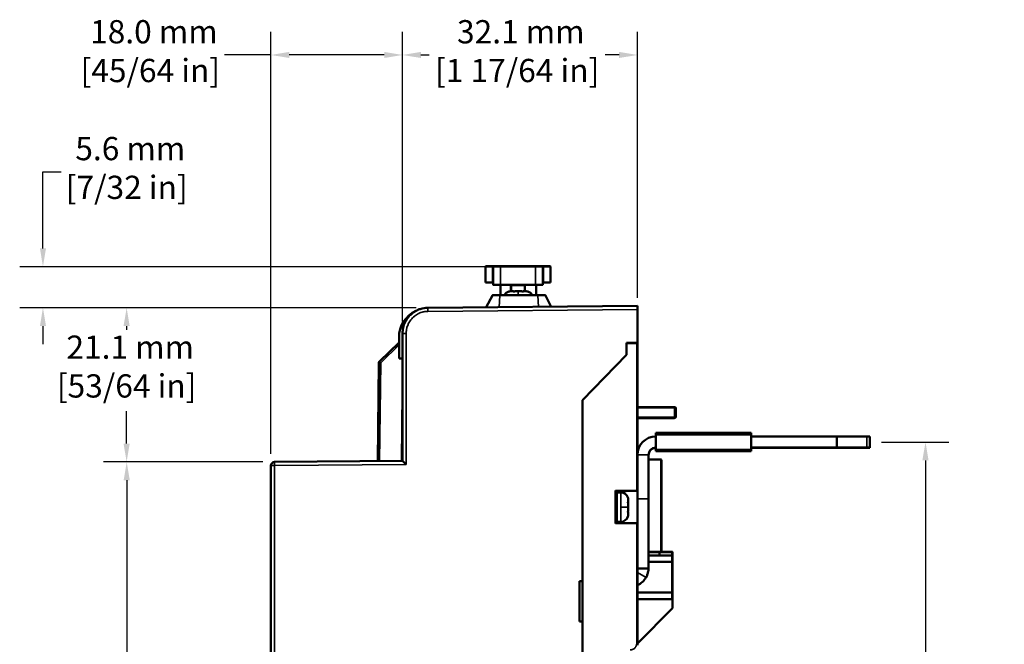
# Model space of a CAD drawing. Units: millimetres. Extents: x 13 to 546, y 6 to 425.
# Drawn here: x 243 to 378, y 160 to 246 of the extents above; entities that cross this region are included whole.
import ezdxf

# ---------------------------------------------------------------- set-up
doc = ezdxf.new("R2010")
doc.units = ezdxf.units.MM
for name, color, linetype, lineweight in [('Dimension {c3}', 7, 'Continuous', 25), ('Visible Narrow {c3}', 7, 'Continuous', 35), ('Visible {c3}', 7, 'Continuous', 50)]:
    doc.layers.add(name, color=color, linetype=linetype, lineweight=lineweight)
doc.styles.add('Dim Text {c3}', font='tahoma.ttf')
doc.dimstyles.new('OD mm[in] {c3 - mm[in]}', dxfattribs={"dimtxt": 3.175, "dimasz": 2.5, "dimexe": 3.175, "dimexo": 1.6002, "dimgap": 0.8, "dimtad": 0, "dimtih": 1, "dimtoh": 1, "dimdec": 1, "dimrnd": 1e-08, "dimzin": 4, "dimdsep": 46, "dimtxsty": 'Dim Text {c3}', "dimcen": 0.09, "dimdle": 10, "dimclrd": 176, "dimclre": 176, "dimclrt": 176, "dimadec": 1, "dimazin": 1, "dimtfac": 1.43937, "dimtofl": 0, "dimtmove": 0, "dimatfit": 3, "dimfxl": 1, "dimtolj": 1, "dimtzin": 4, "dimlwd": -1, "dimlwe": -1, "dimarcsym": 0})

# ---------------------------------------------------------------- blocks, each defined once
blk = doc.blocks.new('*D15')
at = {"layer": 'Defpoints', "color": 0, "transparency": 16777216}
for p in [(278.24, 185.27), (258.06, 106.81), (278.24, 106.81)]:
    blk.add_point(p, dxfattribs=at)
at = {"layer": 'Dimension {c3}', "color": 176, "true_color": 0x000080, "transparency": 16777216}
for p, q in [((276.64, 185.27), (254.88, 185.27)), ((258.06, 182.77), (258.06, 147.57)), ((258.06, 109.31), (258.06, 136.45)), ((276.64, 106.81), (254.88, 106.81))]:
    blk.add_line(p, q, dxfattribs=at)
for points in [[(257.64, 182.77), (258.48, 182.77), (258.06, 185.27)], [(257.64, 109.31), (258.48, 109.31), (258.06, 106.81)]]:
    blk.add_solid(points, dxfattribs=at)
at = {"layer": 'Dimension {c3}', "color": 176, "true_color": 0x000080, "transparency": 16777216, "insert": (258.06, 146.77), "char_height": 3.175, "attachment_point": 2, "style": 'Dim Text {c3}'}
blk.add_mtext('\\A1; 78.5 mm\\P[3 3/32 in]', dxfattribs=at)
blk = doc.blocks.new('*D17')
at = {"layer": 'Defpoints', "color": 0, "transparency": 16777216}
for p in [(359.44, 187.99), (367.04, 187.99), (298.84, 106.81)]:
    blk.add_point(p, dxfattribs=at)
at = {"layer": 'Dimension {c3}', "color": 176, "true_color": 0x000080, "transparency": 16777216}
for p, q in [((361.04, 187.99), (370.22, 187.99)), ((367.04, 185.49), (367.04, 154.81)), ((367.04, 109.31), (367.04, 143.69)), ((300.44, 106.81), (370.22, 106.81))]:
    blk.add_line(p, q, dxfattribs=at)
for points in [[(366.62, 185.49), (367.46, 185.49), (367.04, 187.99)], [(366.62, 109.31), (367.46, 109.31), (367.04, 106.81)]]:
    blk.add_solid(points, dxfattribs=at)
at = {"layer": 'Dimension {c3}', "color": 176, "true_color": 0x000080, "transparency": 16777216, "insert": (367.04, 154.01), "char_height": 3.175, "attachment_point": 2, "style": 'Dim Text {c3}'}
blk.add_mtext('\\A1; 81.2 mm\\P[3 13/64 in]', dxfattribs=at)
blk = doc.blocks.new('*D18')
at = {"layer": 'Defpoints', "color": 0, "transparency": 16777216}
for p in [(295.69, 240.83), (295.69, 202.83), (277.74, 184.77)]:
    blk.add_point(p, dxfattribs=at)
at = {"layer": 'Dimension {c3}', "color": 176, "true_color": 0x000080, "transparency": 16777216}
for p, q in [((277.74, 186.37), (277.74, 244.01)), ((295.69, 204.43), (295.69, 244.01)), ((277.74, 240.83), (271.4, 240.83)), ((293.19, 240.83), (280.24, 240.83))]:
    blk.add_line(p, q, dxfattribs=at)
for points in [[(280.24, 241.25), (280.24, 240.42), (277.74, 240.83)], [(293.19, 241.25), (293.19, 240.42), (295.69, 240.83)]]:
    blk.add_solid(points, dxfattribs=at)
at = {"layer": 'Dimension {c3}', "color": 176, "true_color": 0x000080, "transparency": 16777216, "insert": (261.28, 245.59), "char_height": 3.175, "attachment_point": 2, "style": 'Dim Text {c3}'}
blk.add_mtext('\\A1; 18.0 mm\\P[45/64 in]', dxfattribs=at)
blk = doc.blocks.new('*D19')
at = {"layer": 'Defpoints', "color": 0, "transparency": 16777216}
for p in [(327.74, 240.83), (327.74, 206.08), (295.69, 202.83)]:
    blk.add_point(p, dxfattribs=at)
at = {"layer": 'Dimension {c3}', "color": 176, "true_color": 0x000080, "transparency": 16777216}
for p, q in [((295.69, 204.43), (295.69, 244.01)), ((327.74, 207.68), (327.74, 244.01)), ((298.19, 240.83), (299.34, 240.83)), ((325.24, 240.83), (323.33, 240.83))]:
    blk.add_line(p, q, dxfattribs=at)
for points in [[(298.19, 241.25), (298.19, 240.42), (295.69, 240.83)], [(325.24, 241.25), (325.24, 240.42), (327.74, 240.83)]]:
    blk.add_solid(points, dxfattribs=at)
at = {"layer": 'Dimension {c3}', "color": 176, "true_color": 0x000080, "transparency": 16777216, "insert": (311.34, 245.59), "char_height": 3.175, "attachment_point": 2, "style": 'Dim Text {c3}'}
blk.add_mtext('\\A1; 32.1 mm\\P[1 17/64 in]', dxfattribs=at)
blk = doc.blocks.new('*D21')
at = {"layer": 'Defpoints', "color": 0, "transparency": 16777216}
for p in [(258.05, 206.33), (299.16, 206.33), (278.24, 185.27)]:
    blk.add_point(p, dxfattribs=at)
at = {"layer": 'Dimension {c3}', "color": 176, "true_color": 0x000080, "transparency": 16777216}
for p, q in [((297.56, 206.33), (254.87, 206.33)), ((258.05, 203.83), (258.05, 203.33)), ((258.05, 187.77), (258.05, 192.22)), ((276.64, 185.27), (254.87, 185.27))]:
    blk.add_line(p, q, dxfattribs=at)
for points in [[(257.63, 203.83), (258.46, 203.83), (258.05, 206.33)], [(257.63, 187.77), (258.46, 187.77), (258.05, 185.27)]]:
    blk.add_solid(points, dxfattribs=at)
at = {"layer": 'Dimension {c3}', "color": 176, "true_color": 0x000080, "transparency": 16777216, "insert": (258.05, 202.53), "char_height": 3.175, "attachment_point": 2, "style": 'Dim Text {c3}'}
blk.add_mtext('\\A1; 21.1 mm\\P[53/64 in]', dxfattribs=at)
blk = doc.blocks.new('*D22')
at = {"layer": 'Defpoints', "color": 0, "transparency": 16777216}
for p in [(246.63, 211.93), (309.04, 211.93), (299.16, 206.33)]:
    blk.add_point(p, dxfattribs=at)
at = {"layer": 'Dimension {c3}', "color": 176, "true_color": 0x000080, "transparency": 16777216}
for p, q in [((246.63, 214.43), (246.63, 224.89)), ((246.63, 224.89), (249.13, 224.89)), ((307.44, 211.93), (243.46, 211.93)), ((297.56, 206.33), (243.46, 206.33)), ((246.63, 203.83), (246.63, 201.33))]:
    blk.add_line(p, q, dxfattribs=at)
for points in [[(246.22, 214.43), (247.05, 214.43), (246.63, 211.93)], [(246.22, 203.83), (247.05, 203.83), (246.63, 206.33)]]:
    blk.add_solid(points, dxfattribs=at)
at = {"layer": 'Dimension {c3}', "color": 176, "true_color": 0x000080, "transparency": 16777216, "insert": (258.06, 229.64), "char_height": 3.175, "attachment_point": 2, "style": 'Dim Text {c3}'}
blk.add_mtext('\\A1; 5.6 mm\\P[7/32 in]', dxfattribs=at)

msp = doc.modelspace()

# ---------------------------------------------------------------- linework, layer by layer
at = {"layer": 'Visible Narrow {c3}'}
for p, q in [((307.06, 211.93), (306.99, 211.93)), ((307.06, 211.93), (307.97, 211.93)), ((307.06, 211.93), (307.06, 209.78)), ((307.97, 211.93), (308.04, 211.93)), ((307.97, 209.78), (307.97, 211.93)), ((309.04, 211.93), (308.04, 211.93)), ((309.04, 211.93), (309.04, 211.98)), ((309.04, 211.93), (313.84, 211.93)), ((309.04, 209.48), (309.04, 211.93)), ((313.84, 211.93), (313.84, 211.98)), ((314.84, 211.93), (313.84, 211.93)), ((313.84, 209.48), (313.84, 211.93)), ((314.84, 211.93), (314.91, 211.93)), ((314.91, 211.93), (315.82, 211.93)), ((314.91, 211.93), (314.91, 209.78)), ((315.89, 211.93), (315.82, 211.93)), ((315.82, 211.93), (315.82, 209.78)), ((308.04, 209.48), (309.04, 209.48)), ((309.04, 209.48), (309.04, 209.43)), ((313.84, 209.48), (309.04, 209.48)), ((309.09, 209.38), (309.04, 209.38)), ((309.09, 208.03), (309.09, 209.38)), ((310.44, 209.43), (310.44, 208.57)), ((310.54, 209.38), (310.49, 209.38)), ((310.54, 209.38), (310.54, 209.43)), ((310.54, 208.58), (310.54, 209.38)), ((310.54, 209.38), (312.34, 209.38)), ((310.8, 208.55), (310.8, 208.54)), ((310.85, 208.53), (310.85, 208.58)), ((311.49, 208.03), (311.49, 208.58)), ((312.13, 208.53), (312.13, 208.58)), ((312.19, 208.55), (312.19, 208.54)), ((312.34, 209.38), (312.34, 209.43)), ((312.39, 209.38), (312.34, 209.38)), ((312.34, 209.38), (312.34, 208.58)), ((312.44, 208.58), (312.44, 209.43)), ((313.84, 209.48), (313.84, 209.43)), ((313.84, 209.48), (314.84, 209.48)), ((313.89, 209.38), (313.89, 208.03)), ((313.89, 209.38), (313.94, 209.38)), ((308.87, 206.41), (308.96, 208)), ((314.16, 208), (308.96, 208)), ((310.54, 208.03), (310.54, 208.08)), ((312.34, 208.08), (312.34, 208.03)), ((312.44, 208.03), (312.44, 208.08)), ((314.25, 206.46), (314.16, 208)), ((315.96, 206.47), (315.18, 208)), ((315.18, 208), (315.18, 208)), ((299.16, 205.83), (327.74, 206.08)), ((296.19, 202.83), (295.69, 202.83)), ((296.19, 202.83), (296.19, 184.93)), ((327.64, 181.41), (327.64, 201.51)), ((295.21, 201.26), (292.71, 198.81)), ((295.53, 185.42), (295.68, 199.38)), ((325.89, 199.55), (325.89, 199.55)), ((292.56, 185.4), (292.71, 198.81)), ((332.79, 192.67), (327.74, 192.67)), ((332.79, 192.67), (332.79, 191.37)), ((332.79, 191.37), (327.74, 191.37)), ((330.24, 188.99), (343.24, 188.99)), ((359.04, 188.74), (359.04, 187.24)), ((330.24, 186.99), (343.24, 186.99)), ((358.96, 187.21), (358.96, 187.24)), ((327.74, 186.24), (329.24, 186.24)), ((330.94, 185.61), (330.94, 173.01)), ((278.24, 184.77), (277.74, 184.77)), ((278.24, 184.77), (296.19, 184.93)), ((278.24, 184.77), (278.24, 106.81)), ((327.64, 181.41), (324.74, 181.36)), ((324.99, 177.11), (324.99, 181.11)), ((325.49, 179.11), (325.49, 181.11)), ((327.69, 181.31), (327.69, 176.91)), ((327.74, 180.24), (329.24, 180.24)), ((325.49, 177.11), (325.49, 179.11)), ((325.49, 179.11), (326.49, 179.11)), ((326.45, 179.75), (326.49, 179.75)), ((326.46, 179.81), (326.46, 179.81)), ((326.45, 178.47), (326.49, 178.47)), ((326.46, 178.41), (326.46, 178.41)), ((324.74, 176.86), (327.64, 176.81)), ((327.64, 176.81), (327.64, 160.51)), ((329.24, 172.91), (330.74, 172.91)), ((332.44, 172.91), (330.74, 172.91)), ((332.44, 173.01), (332.44, 172.91)), ((332.44, 172.91), (332.44, 172.51)), ((332.44, 172.91), (332.54, 172.91)), ((332.44, 171.63), (332.44, 172.51)), ((332.44, 171.63), (332.44, 167.43)), ((327.74, 170.16), (328.91, 169.49)), ((332.44, 167.43), (332.44, 166.55))]:
    msp.add_line(p, q, dxfattribs=at)
for centre, radius, start, end in [((308.99, 209.38), 0.1, 0, 30), ((313.99, 209.38), 0.1, 150, 180), ((315.13, 207.98), 0.05, 27.2278, 89.9786)]:
    msp.add_arc(centre, radius, start, end, dxfattribs=at)
for centre, major_axis, ratio, start_param, end_param in [((307.11, 211.93), (0, 0.05), 0.857493, 0.000014, 1.570796), ((308.01, 211.93), (0, 0.05), 0.857493, 6.283169, 7.853982), ((314.87, 211.93), (0, 0.05), 0.857493, 4.712389, 6.283202), ((315.78, 211.93), (0, 0.05), 0.857493, 4.712389, 6.283172), ((308.96, 207.98), (0, 0.05), 0.000048, 0.000374, 1.095956), ((314.16, 207.98), (0, 0.05), 0.000048, 0, 1.095786), ((299.17, 205.83), (-0.004, 0.5), 0.011344, 6.283185, 7.853883), ((292.71, 198.81), (-0.175, 0.179), 0.009264, 4.727823, 6.283185), ((292.71, 198.81), (-0.25, 0.003), 0.017464, 4.716752, 6.283185), ((278.24, 184.77), (-0.004, 0.5), 0.011344, 0, 1.570697), ((327.64, 181.41), (-0.1, 0.049), 0.012157, 3.147522, 4.688191), ((327.64, 176.81), (0.1, 0.0491), 0.012093, 4.736357, 6.277368), ((327.64, 160.51), (0.1, 0), 0.00001, 4.791678, 6.379812)]:
    msp.add_ellipse(centre, major_axis=major_axis, ratio=ratio, start_param=start_param, end_param=end_param, dxfattribs=at)
for points in [[(308.96, 208), (308.87, 208), (308.7, 208), (308.45, 208), (308.24, 208), (308.07, 208), (307.97, 208), (307.95, 208), (307.95, 208)], [(315.18, 208), (315.18, 208), (315.15, 208), (315.05, 208), (314.89, 208), (314.67, 208), (314.43, 208), (314.25, 208), (314.16, 208)], [(332.79, 192.77), (332.79, 192.77), (332.79, 192.77), (332.79, 192.74), (332.79, 192.71), (332.79, 192.68), (332.79, 192.67)], [(332.79, 192.67), (332.81, 192.67), (332.85, 192.67), (332.9, 192.66), (332.95, 192.63), (332.98, 192.6), (332.99, 192.58), (332.99, 192.57)], [(332.99, 191.47), (332.99, 191.46), (332.98, 191.44), (332.95, 191.41), (332.9, 191.39), (332.85, 191.37), (332.81, 191.37), (332.79, 191.37)], [(332.79, 191.37), (332.79, 191.36), (332.79, 191.33), (332.79, 191.3), (332.79, 191.28), (332.79, 191.27), (332.79, 191.27)], [(327.64, 181.41), (327.65, 181.4), (327.66, 181.38), (327.67, 181.36), (327.68, 181.34), (327.69, 181.33), (327.69, 181.32), (327.69, 181.31), (327.69, 181.31), (327.69, 181.31)]]:
    msp.add_open_spline(points, degree=3, dxfattribs=at)
for points, knots in [([(296.19, 202.83), (296.19, 203.01), (296.2, 203.19), (296.24, 203.37), (296.24, 203.41), (296.25, 203.45), (296.26, 203.49), (296.3, 203.68), (296.37, 203.87), (296.45, 204.05), (296.46, 204.07), (296.47, 204.1), (296.48, 204.12), (296.57, 204.31), (296.68, 204.5), (296.82, 204.66), (296.82, 204.67), (296.83, 204.68), (296.83, 204.69), (296.97, 204.86), (297.13, 205.02), (297.3, 205.16), (297.31, 205.17), (297.31, 205.17), (297.32, 205.17), (297.49, 205.31), (297.67, 205.43), (297.87, 205.52), (297.89, 205.53), (297.91, 205.54), (297.92, 205.55), (298.11, 205.63), (298.3, 205.7), (298.5, 205.75), (298.53, 205.75), (298.57, 205.76), (298.6, 205.77), (298.79, 205.81), (298.97, 205.82), (299.16, 205.83)], [0, 0, 0, 0, 0.116619, 0.116619, 0.116619, 0.142857, 0.142857, 0.142857, 0.269526, 0.269526, 0.269526, 0.285714, 0.285714, 0.285714, 0.422184, 0.422184, 0.422184, 0.428571, 0.428571, 0.428571, 0.571429, 0.571429, 0.571429, 0.574838, 0.574838, 0.574838, 0.714286, 0.714286, 0.714286, 0.72749, 0.72749, 0.72749, 0.857143, 0.857143, 0.857143, 0.880363, 0.880363, 0.880363, 1, 1, 1, 1]), ([(327.69, 176.91), (327.69, 176.91), (327.69, 176.91), (327.69, 176.91), (327.69, 176.91), (327.69, 176.91), (327.69, 176.91), (327.69, 176.91), (327.69, 176.91), (327.69, 176.9), (327.69, 176.9), (327.69, 176.9), (327.69, 176.9), (327.69, 176.9), (327.69, 176.9), (327.69, 176.89), (327.69, 176.89), (327.69, 176.89), (327.69, 176.89), (327.68, 176.89), (327.68, 176.89), (327.68, 176.88), (327.68, 176.88), (327.68, 176.88), (327.68, 176.88), (327.68, 176.88), (327.67, 176.87), (327.67, 176.87), (327.67, 176.86), (327.67, 176.86), (327.66, 176.85), (327.66, 176.85), (327.66, 176.85), (327.66, 176.85), (327.66, 176.84), (327.66, 176.84), (327.65, 176.83), (327.65, 176.83), (327.65, 176.83), (327.65, 176.83), (327.65, 176.83), (327.65, 176.82), (327.64, 176.81)], [0, 0, 0, 0, 0.103195, 0.103195, 0.103195, 0.125, 0.125, 0.125, 0.231226, 0.231226, 0.231226, 0.25, 0.25, 0.25, 0.359451, 0.359451, 0.359451, 0.375, 0.375, 0.375, 0.487578, 0.487578, 0.487578, 0.5, 0.5, 0.5, 0.615701, 0.615701, 0.615701, 0.743739, 0.743739, 0.743739, 0.75, 0.75, 0.75, 0.871855, 0.871855, 0.871855, 0.875, 0.875, 0.875, 1, 1, 1, 1]), ([(327.64, 160.51), (327.64, 160.46), (327.64, 160.41), (327.63, 160.37), (327.63, 160.32), (327.62, 160.28), (327.6, 160.23), (327.59, 160.19), (327.57, 160.14), (327.54, 160.1), (327.52, 160.06), (327.5, 160.02), (327.47, 159.98), (327.44, 159.94), (327.41, 159.9), (327.38, 159.87), (327.34, 159.84), (327.31, 159.81), (327.27, 159.78), (327.23, 159.75), (327.19, 159.73), (327.15, 159.71), (327.11, 159.69), (327.06, 159.67), (327.02, 159.65), (326.97, 159.64), (326.93, 159.63), (326.88, 159.62), (326.83, 159.61), (326.79, 159.61), (326.74, 159.61)], [0, 0, 0, 0, 0.1015682, 0.1015682, 0.1015682, 0.2, 0.2, 0.2, 0.3040964, 0.3040964, 0.3040964, 0.4, 0.4, 0.4, 0.5045418, 0.5045418, 0.5045418, 0.6, 0.6, 0.6, 0.7049623, 0.7049623, 0.7049623, 0.8, 0.8, 0.8, 0.9075864, 0.9075864, 0.9075864, 1, 1, 1, 1])]:
    msp.add_open_spline(points, degree=3, knots=knots, dxfattribs=at)
at = {"layer": 'Visible {c3}'}
for p, q in [((306.99, 211.93), (306.99, 209.78)), ((307.11, 211.98), (307.04, 211.98)), ((307.11, 211.98), (308.01, 211.98)), ((308.01, 211.98), (308.09, 211.98)), ((308.04, 209.48), (308.04, 211.93)), ((309.04, 211.98), (308.09, 211.98)), ((309.04, 211.98), (313.84, 211.98)), ((314.79, 211.98), (313.84, 211.98)), ((314.79, 211.98), (314.87, 211.98)), ((314.84, 209.48), (314.84, 211.93)), ((314.87, 211.98), (315.78, 211.98)), ((315.84, 211.98), (315.78, 211.98)), ((315.89, 211.93), (315.89, 209.78)), ((306.99, 209.78), (307.06, 209.78)), ((307.06, 209.78), (307.97, 209.78)), ((307.99, 209.78), (307.97, 209.78)), ((314.91, 209.78), (314.89, 209.78)), ((314.91, 209.78), (315.82, 209.78)), ((315.82, 209.78), (315.89, 209.78)), ((308.09, 209.43), (309.04, 209.43)), ((313.84, 209.43), (309.04, 209.43)), ((309.04, 208.03), (309.04, 209.38)), ((310.49, 208.58), (310.49, 209.38)), ((310.83, 208.58), (310.51, 208.58)), ((310.83, 208.58), (310.85, 208.58)), ((310.85, 208.58), (310.85, 208.58)), ((310.85, 208.53), (310.85, 208.58)), ((311.49, 208.58), (311.18, 208.58)), ((311.81, 208.58), (311.49, 208.58)), ((312.13, 208.58), (312.13, 208.58)), ((312.16, 208.58), (312.13, 208.58)), ((312.13, 208.53), (312.13, 208.58)), ((312.47, 208.58), (312.16, 208.58)), ((312.39, 209.38), (312.39, 208.58)), ((313.84, 209.43), (314.79, 209.43)), ((313.94, 209.38), (313.94, 208.03)), ((307.12, 206.4), (307.95, 208)), ((314.16, 208.03), (308.96, 208.03)), ((312.39, 208.08), (312.39, 208.03)), ((315.13, 208.03), (315.13, 208.03)), ((315.96, 206.47), (315.18, 208)), ((299.16, 206.33), (327.74, 206.58)), ((327.74, 206.08), (327.74, 206.58)), ((327.74, 201.53), (327.74, 206.08)), ((295.21, 201.6), (292.54, 198.98)), ((295.21, 199.38), (295.21, 202.28)), ((295.69, 185.43), (295.69, 202.83)), ((326.24, 199.91), (326.24, 201.53)), ((326.24, 201.53), (327.74, 201.53)), ((326.24, 201.51), (327.64, 201.51)), ((327.74, 201.51), (327.64, 201.51)), ((327.71, 201.53), (327.71, 201.51)), ((327.71, 201.53), (327.71, 201.51)), ((327.74, 181.36), (327.74, 201.51)), ((295.69, 199.38), (295.21, 199.38)), ((320.24, 193.71), (326.24, 199.91)), ((320.24, 193.71), (326.24, 199.91)), ((325.3, 198.93), (325.3, 198.93)), ((325.84, 199.5), (325.84, 199.5)), ((326.24, 199.91), (326.24, 199.91)), ((292.31, 185.4), (292.46, 198.81)), ((320.24, 169.01), (320.24, 193.71)), ((320.24, 110.51), (320.24, 193.71)), ((320.89, 194.38), (320.89, 194.38)), ((332.79, 192.77), (327.74, 192.77)), ((332.99, 192.57), (332.99, 191.47)), ((332.79, 191.27), (327.74, 191.27)), ((330.24, 188.99), (330.24, 189.24)), ((330.24, 189.24), (343.24, 189.24)), ((330.24, 188.99), (330.24, 186.99)), ((343.24, 188.99), (343.24, 189.24)), ((343.24, 188.99), (343.24, 186.99)), ((354.94, 188.74), (343.24, 188.74)), ((359.04, 188.74), (354.94, 188.74)), ((354.94, 188.74), (354.94, 187.24)), ((359.44, 188.74), (359.04, 188.74)), ((359.44, 188.74), (359.44, 187.24)), ((330.24, 186.74), (330.24, 186.99)), ((330.24, 186.74), (343.24, 186.74)), ((354.94, 187.24), (343.24, 187.24)), ((354.94, 187.21), (343.24, 187.21)), ((343.24, 186.74), (343.24, 186.99)), ((354.94, 187.21), (354.94, 187.24)), ((359.04, 187.24), (354.94, 187.24)), ((354.94, 187.21), (358.96, 187.21)), ((358.96, 187.21), (359.44, 187.21)), ((359.44, 187.24), (359.04, 187.24)), ((359.44, 187.21), (359.44, 187.24)), ((278.24, 185.27), (295.69, 185.43)), ((329.24, 180.24), (329.24, 186.24)), ((329.24, 185.61), (330.94, 185.61)), ((331.04, 185.51), (331.04, 173.01)), ((277.74, 106.81), (277.74, 184.77)), ((324.74, 176.86), (324.74, 181.36)), ((327.74, 180.24), (327.74, 181.36)), ((327.69, 181.31), (324.74, 181.26)), ((324.99, 181.11), (325.49, 181.11)), ((326.49, 179.78), (326.49, 180.09)), ((326.45, 179.75), (326.49, 179.75)), ((326.49, 179.78), (326.49, 179.75)), ((326.49, 179.75), (326.49, 179.75)), ((326.49, 179.11), (326.49, 179.42)), ((326.49, 178.8), (326.49, 179.11)), ((326.45, 178.47), (326.49, 178.47)), ((326.49, 178.47), (326.49, 178.47)), ((326.49, 178.44), (326.49, 178.47)), ((326.49, 178.13), (326.49, 178.44)), ((324.74, 176.96), (327.69, 176.91)), ((324.99, 177.11), (325.49, 177.11)), ((327.74, 176.86), (327.74, 160.51)), ((329.24, 173.01), (330.72, 173.01)), ((329.24, 172.51), (330.74, 172.51)), ((332.44, 173.01), (330.72, 173.01)), ((330.74, 172.91), (330.74, 172.51)), ((332.44, 172.51), (330.74, 172.51)), ((332.54, 172.91), (332.54, 172.55)), ((332.54, 171.67), (332.54, 172.55)), ((327.74, 170.74), (329.24, 170.74)), ((332.44, 171.63), (329.24, 171.63)), ((332.54, 171.67), (332.54, 167.39)), ((319.84, 169.01), (320.24, 169.01)), ((319.84, 163.51), (319.84, 169.01)), ((332.44, 167.43), (327.74, 167.43)), ((332.54, 167.39), (332.54, 166.41)), ((332.44, 166.55), (327.74, 166.55)), ((332.54, 165.31), (327.74, 160.51)), ((332.54, 166.41), (332.54, 165.31)), ((319.84, 163.51), (320.24, 163.51)), ((320.24, 110.51), (320.24, 163.51))]:
    msp.add_line(p, q, dxfattribs=at)
for centre, radius, start, end in [((307.04, 211.93), 0.05, 90.0008, 180), ((308.09, 211.93), 0.05, 89.9999, 180), ((314.79, 211.93), 0.05, 0, 90.0001), ((315.84, 211.93), 0.05, 0, 89.9992), ((308.09, 209.48), 0.05, 180, 270.0001), ((308.99, 209.38), 0.05, 0, 90), ((310.49, 207.58), 1, 106.986, 153.2563), ((312.44, 209.38), 0.05, 90.0042, 180), ((312.49, 207.58), 1, 26.7437, 73.014), ((313.99, 209.38), 0.05, 90, 180), ((314.79, 209.48), 0.05, 269.9999, 0), ((307.99, 207.98), 0.05, 90, 152.7839), ((315.13, 207.98), 0.05, 27.2161, 90), ((299.21, 202.28), 4, 115.0581, 180), ((292.71, 198.81), 0.25, 134.3716, 179.3716), ((330.24, 186.24), 2.5, 90, 180), ((330.24, 186.24), 1, 90, 180), ((330.24, 186.21), 1, 90, 180), ((330.94, 185.51), 0.1, 0, 89.9), ((278.24, 184.77), 0.5, 90.5, 180), ((324.99, 180.86), 0.25, 90, 180), ((325.49, 180.11), 1, 16.986, 90), ((324.99, 177.36), 0.25, 180, 270), ((325.49, 178.11), 1, 270, 343.014), ((332.44, 172.91), 0.1, 0, 90), ((326.74, 170.74), 2.5, 293.5782, 330)]:
    msp.add_arc(centre, radius, start, end, dxfattribs=at)
for centre, major_axis, ratio, start_param, end_param in [((324.91, 196.31), (0.02, 2.62), 0.003938, 0.546621, 0.546723), ((321.86, 196.31), (-0.02, 2.48), 0.003938, 4.33932, 4.339341), ((296.19, 184.93), (-0.5, 0.496), 0.005672, 0.005623, 1.565075), ((330.72, 172.91), (0, 0.1), 0.169876, 4.712306, 6.283185), ((332.44, 172.55), (0.1, 0), 0.404026, 4.712389, 6.283185), ((332.44, 171.67), (-0.1, 0), 0.404026, 1.570796, 3.141593), ((332.44, 167.39), (0.1, 0), 0.404026, 0, 1.570796), ((332.44, 166.41), (0, 0.144), 0.694658, 4.712389, 6.283185)]:
    msp.add_ellipse(centre, major_axis=major_axis, ratio=ratio, start_param=start_param, end_param=end_param, dxfattribs=at)
for points, knots in [([(307.99, 209.78), (308, 209.78), (308, 209.78), (308.01, 209.77), (308.01, 209.77), (308.02, 209.77), (308.02, 209.77), (308.03, 209.76), (308.03, 209.76), (308.03, 209.76), (308.03, 209.75), (308.04, 209.75), (308.04, 209.74), (308.04, 209.74), (308.04, 209.73), (308.04, 209.73)], [0, 0, 0, 0, 0.2, 0.2, 0.2, 0.4, 0.4, 0.4, 0.6, 0.6, 0.6, 0.8, 0.8, 0.8, 1, 1, 1, 1]), ([(314.84, 209.73), (314.84, 209.73), (314.84, 209.74), (314.84, 209.74), (314.85, 209.75), (314.85, 209.75), (314.85, 209.76), (314.85, 209.76), (314.86, 209.76), (314.86, 209.77), (314.87, 209.77), (314.87, 209.77), (314.88, 209.77), (314.88, 209.78), (314.89, 209.78), (314.89, 209.78)], [0, 0, 0, 0, 0.2, 0.2, 0.2, 0.4, 0.4, 0.4, 0.6, 0.6, 0.6, 0.8, 0.8, 0.8, 1, 1, 1, 1]), ([(310.26, 208.55), (310.25, 208.55), (310.24, 208.54), (310.22, 208.54), (310.21, 208.54), (310.21, 208.53), (310.2, 208.53), (310.2, 208.53), (310.2, 208.53), (310.2, 208.53)], [-0.02342134, -0.02342134, -0.02342134, -0.02342134, -0.02007359, -0.02007359, -0.01605622, -0.01605622, -0.01358059, -0.01358059, -0.01171116, -0.01171116, -0.01171116, -0.01171116]), ([(310.51, 208.58), (310.5, 208.58), (310.48, 208.58), (310.46, 208.58), (310.44, 208.57), (310.43, 208.57), (310.41, 208.57), (310.39, 208.57), (310.38, 208.57), (310.36, 208.57), (310.34, 208.56), (310.33, 208.56), (310.31, 208.56), (310.29, 208.56), (310.28, 208.55), (310.26, 208.55)], [0, 0, 0, 0, 0.2, 0.2, 0.2, 0.4, 0.4, 0.4, 0.6, 0.6, 0.6, 0.8, 0.8, 0.8, 1, 1, 1, 1]), ([(310.45, 209.43), (310.45, 209.43), (310.44, 209.43), (310.44, 209.43), (310.44, 209.43), (310.44, 209.43), (310.44, 209.43), (310.44, 209.43), (310.44, 209.43), (310.44, 209.43), (310.44, 209.43), (310.44, 209.43), (310.44, 209.43), (310.44, 209.43), (310.44, 209.43), (310.44, 209.43)], [0, 0, 0, 0, 0.0001771444, 0.0001771444, 0.0003108686, 0.0003108686, 0.0003407336, 0.0003407336, 0.0003766231, 0.0003766231, 0.0004490991, 0.0004490991, 0.000520085, 0.000520085, 0.0006938558, 0.0006938558, 0.0006938558, 0.0006938558]), ([(310.47, 209.41), (310.47, 209.42), (310.47, 209.42), (310.46, 209.42), (310.46, 209.42), (310.45, 209.43), (310.45, 209.43)], [0.5616538, 0.5616538, 0.5616538, 0.5616538, 0.75, 0.75, 0.75, 0.9452724, 0.9452724, 0.9452724, 0.9452724]), ([(310.49, 209.4), (310.49, 209.4), (310.48, 209.4), (310.48, 209.41), (310.48, 209.41), (310.47, 209.41)], [0, 0, 0, 0, 0.001605486, 0.001605486, 0.002444199, 0.002444199, 0.002444199, 0.002444199]), ([(310.49, 208.63), (310.49, 208.63), (310.49, 208.63), (310.49, 208.63), (310.49, 208.63), (310.49, 208.63), (310.49, 208.63), (310.49, 208.63), (310.49, 208.63), (310.49, 208.63)], [0.001206497, 0.001206497, 0.001206497, 0.001206497, 0.001327422, 0.001327422, 0.001940742, 0.001940742, 0.003786895, 0.003786895, 0.004529285, 0.004529285, 0.004529285, 0.004529285]), ([(310.95, 208.55), (310.94, 208.55), (310.93, 208.54), (310.91, 208.54), (310.9, 208.54), (310.87, 208.53), (310.87, 208.53), (310.86, 208.53), (310.85, 208.53), (310.84, 208.53), (310.84, 208.53), (310.83, 208.53), (310.82, 208.53), (310.81, 208.54), (310.8, 208.54), (310.8, 208.54), (310.79, 208.55), (310.8, 208.55)], [-0.02342745, -0.02342745, -0.02342745, -0.02342745, -0.01958326, -0.01958326, -0.01558357, -0.01558357, -0.01335848, -0.01335848, -0.01174166, -0.01174166, -0.0101379, -0.0101379, -0.0079694, -0.0079694, -0.00398061, -0.00398061, -0.000001, -0.000001, -0.000001, -0.000001]), ([(310.8, 208.55), (310.8, 208.55), (310.8, 208.55), (310.8, 208.56), (310.8, 208.56), (310.8, 208.56), (310.81, 208.56), (310.81, 208.57), (310.81, 208.57), (310.81, 208.57), (310.81, 208.57), (310.81, 208.57), (310.82, 208.57), (310.82, 208.57), (310.82, 208.57), (310.82, 208.58), (310.82, 208.58), (310.82, 208.58), (310.83, 208.58)], [0, 0, 0, 0, 0.166667, 0.166667, 0.166667, 0.333333, 0.333333, 0.333333, 0.5, 0.5, 0.5, 0.666667, 0.666667, 0.666667, 0.833333, 0.833333, 0.833333, 1, 1, 1, 1]), ([(312.19, 208.55), (312.19, 208.55), (312.19, 208.54), (312.18, 208.54), (312.17, 208.54), (312.16, 208.53), (312.16, 208.53), (312.15, 208.53), (312.14, 208.53), (312.13, 208.53), (312.13, 208.53), (312.12, 208.53), (312.11, 208.53), (312.09, 208.54), (312.08, 208.54), (312.05, 208.54), (312.04, 208.55), (312.03, 208.55)], [-0.02342736, -0.02342736, -0.02342736, -0.02342736, -0.01956145, -0.01956145, -0.01556391, -0.01556391, -0.01335653, -0.01335653, -0.01174406, -0.01174406, -0.0101363, -0.0101363, -0.00795084, -0.00795084, -0.00395988, -0.00395988, -0.000001, -0.000001, -0.000001, -0.000001]), ([(312.16, 208.58), (312.16, 208.58), (312.16, 208.58), (312.16, 208.58), (312.16, 208.57), (312.17, 208.57), (312.17, 208.57), (312.17, 208.57), (312.17, 208.57), (312.17, 208.57), (312.17, 208.57), (312.18, 208.57), (312.18, 208.56), (312.18, 208.56), (312.18, 208.56), (312.18, 208.56), (312.18, 208.55), (312.19, 208.55), (312.19, 208.55)], [0, 0, 0, 0, 0.166667, 0.166667, 0.166667, 0.333333, 0.333333, 0.333333, 0.5, 0.5, 0.5, 0.666667, 0.666667, 0.666667, 0.833333, 0.833333, 0.833333, 1, 1, 1, 1]), ([(312.72, 208.55), (312.71, 208.55), (312.69, 208.56), (312.67, 208.56), (312.66, 208.56), (312.64, 208.56), (312.62, 208.57), (312.61, 208.57), (312.59, 208.57), (312.57, 208.57), (312.56, 208.57), (312.54, 208.57), (312.52, 208.58), (312.51, 208.58), (312.49, 208.58), (312.47, 208.58)], [0, 0, 0, 0, 0.2, 0.2, 0.2, 0.4, 0.4, 0.4, 0.6, 0.6, 0.6, 0.8, 0.8, 0.8, 1, 1, 1, 1]), ([(312.78, 208.53), (312.78, 208.53), (312.78, 208.53), (312.78, 208.53), (312.78, 208.53), (312.78, 208.53), (312.78, 208.53), (312.77, 208.54), (312.76, 208.54), (312.74, 208.54), (312.73, 208.55), (312.72, 208.55)], [-0.01171116, -0.01171116, -0.01171116, -0.01171116, -0.01170992, -0.01170992, -0.00983891, -0.00983891, -0.00736177, -0.00736177, -0.00334412, -0.00334412, -0.000001, -0.000001, -0.000001, -0.000001]), ([(308.96, 208.03), (308.89, 208.03), (308.82, 208.03), (308.75, 208.03), (308.73, 208.03), (308.72, 208.03), (308.71, 208.03), (308.63, 208.03), (308.56, 208.03), (308.49, 208.03), (308.49, 208.03), (308.48, 208.03), (308.48, 208.03), (308.4, 208.03), (308.34, 208.03), (308.28, 208.03), (308.22, 208.03), (308.16, 208.03), (308.12, 208.03), (308.12, 208.03), (308.11, 208.03), (308.11, 208.03), (308.07, 208.03), (308.04, 208.03), (308.03, 208.03), (308.02, 208.03), (308.02, 208.03), (308.01, 208.03), (308, 208.03), (307.99, 208.03), (307.99, 208.03)], [0, 0, 0, 0, 0.141827, 0.141827, 0.141827, 0.166667, 0.166667, 0.166667, 0.32193, 0.32193, 0.32193, 0.333333, 0.333333, 0.333333, 0.5, 0.5, 0.5, 0.666667, 0.666667, 0.666667, 0.681478, 0.681478, 0.681478, 0.833333, 0.833333, 0.833333, 0.861638, 0.861638, 0.861638, 1, 1, 1, 1]), ([(315.13, 208.03), (315.13, 208.03), (315.12, 208.03), (315.11, 208.03), (315.1, 208.03), (315.1, 208.03), (315.1, 208.03), (315.08, 208.03), (315.05, 208.03), (315.01, 208.03), (315.01, 208.03), (315, 208.03), (315, 208.03), (314.96, 208.03), (314.91, 208.03), (314.85, 208.03), (314.79, 208.03), (314.72, 208.03), (314.65, 208.03), (314.64, 208.03), (314.63, 208.03), (314.63, 208.03), (314.56, 208.03), (314.49, 208.03), (314.41, 208.03), (314.4, 208.03), (314.39, 208.03), (314.37, 208.03), (314.3, 208.03), (314.23, 208.03), (314.16, 208.03)], [0, 0, 0, 0, 0.141827, 0.141827, 0.141827, 0.166667, 0.166667, 0.166667, 0.32193, 0.32193, 0.32193, 0.333333, 0.333333, 0.333333, 0.5, 0.5, 0.5, 0.666667, 0.666667, 0.666667, 0.681478, 0.681478, 0.681478, 0.833333, 0.833333, 0.833333, 0.861638, 0.861638, 0.861638, 1, 1, 1, 1]), ([(295.69, 202.83), (295.69, 203.09), (295.75, 203.61), (296.01, 204.35), (296.42, 205.02), (296.98, 205.57), (297.55, 205.94), (297.94, 206.1), (298.09, 206.15)], [0, 0, 0, 0, 0.1428571, 0.2857143, 0.4285714, 0.5714286, 0.7142857, 0.8012596, 0.8012596, 0.8012596, 0.8012596]), ([(332.89, 192.75), (332.9, 192.74), (332.92, 192.72), (332.94, 192.71), (332.94, 192.7), (332.94, 192.7)], [0, 0, 0, 0, 0.006198312, 0.006198312, 0.007280391, 0.007280391, 0.007280391, 0.007280391]), ([(332.95, 192.69), (332.97, 192.67), (332.97, 192.65), (332.98, 192.62), (332.98, 192.61), (332.99, 192.61)], [0, 0, 0, 0, 0.007342165, 0.007342165, 0.00951442, 0.00951442, 0.00951442, 0.00951442]), ([(332.79, 191.27), (332.81, 191.27), (332.84, 191.28), (332.87, 191.29), (332.89, 191.3)], [0.0001093, 0.0001093, 0.0001093, 0.0001093, 0.2, 0.3401449, 0.3401449, 0.3401449, 0.3401449]), ([(332.94, 191.34), (332.94, 191.34), (332.95, 191.35), (332.95, 191.35), (332.95, 191.36)], [0.56455739, 0.56455739, 0.56455739, 0.56455739, 0.6, 0.62727944, 0.62727944, 0.62727944, 0.62727944]), ([(332.99, 191.43), (332.98, 191.41), (332.97, 191.39), (332.96, 191.36), (332.95, 191.36), (332.95, 191.36)], [0, 0, 0, 0, 0.007869691, 0.007869691, 0.009508933, 0.009508933, 0.009508933, 0.009508933]), ([(327.72, 181.32), (327.73, 181.32), (327.73, 181.33), (327.74, 181.33), (327.74, 181.34), (327.74, 181.35), (327.74, 181.36)], [0.4076964, 0.4076964, 0.4076964, 0.4076964, 0.6666667, 0.6666667, 0.6666667, 1, 1, 1, 1]), ([(326.46, 180.34), (326.46, 180.35), (326.46, 180.36), (326.45, 180.38), (326.45, 180.39), (326.45, 180.4), (326.45, 180.4), (326.45, 180.4), (326.45, 180.4), (326.45, 180.4)], [-0.02342134, -0.02342134, -0.02342134, -0.02342134, -0.02007359, -0.02007359, -0.01605622, -0.01605622, -0.01358059, -0.01358059, -0.01171116, -0.01171116, -0.01171116, -0.01171116]), ([(326.49, 180.09), (326.49, 180.11), (326.49, 180.12), (326.49, 180.14), (326.49, 180.16), (326.49, 180.17), (326.49, 180.19), (326.49, 180.21), (326.48, 180.23), (326.48, 180.24), (326.48, 180.26), (326.48, 180.28), (326.47, 180.29), (326.47, 180.31), (326.47, 180.33), (326.46, 180.34)], [0, 0, 0, 0, 0.2, 0.2, 0.2, 0.4, 0.4, 0.4, 0.6, 0.6, 0.6, 0.8, 0.8, 0.8, 1, 1, 1, 1]), ([(327.72, 181.32), (327.72, 181.32), (327.71, 181.31), (327.7, 181.31), (327.7, 181.31), (327.69, 181.31)], [0, 0, 0, 0, 0.001650926, 0.001650926, 0.003112973, 0.003112973, 0.003112973, 0.003112973]), ([(327.74, 180.24), (327.74, 179.83), (327.74, 179.01), (327.74, 177.86), (327.74, 177.15), (327.74, 176.86)], [0, 0, 0, 0, 0.1, 0.2, 0.2708672, 0.2708672, 0.2708672, 0.2708672]), ([(326.46, 179.65), (326.46, 179.66), (326.46, 179.67), (326.45, 179.69), (326.45, 179.71), (326.45, 179.73), (326.45, 179.73), (326.45, 179.75), (326.45, 179.75), (326.45, 179.76), (326.45, 179.77), (326.45, 179.78), (326.45, 179.78), (326.45, 179.79), (326.45, 179.8), (326.46, 179.81), (326.46, 179.81), (326.46, 179.81)], [-0.02342745, -0.02342745, -0.02342745, -0.02342745, -0.01958326, -0.01958326, -0.01558357, -0.01558357, -0.01335848, -0.01335848, -0.01174166, -0.01174166, -0.0101379, -0.0101379, -0.0079694, -0.0079694, -0.00398061, -0.00398061, -0.000001, -0.000001, -0.000001, -0.000001]), ([(326.46, 179.81), (326.47, 179.8), (326.47, 179.8), (326.47, 179.8), (326.48, 179.8), (326.48, 179.8), (326.48, 179.8), (326.48, 179.79), (326.48, 179.79), (326.49, 179.79), (326.49, 179.79), (326.49, 179.79), (326.49, 179.79), (326.49, 179.78), (326.49, 179.78), (326.49, 179.78), (326.49, 179.78), (326.49, 179.78), (326.49, 179.78)], [0, 0, 0, 0, 0.166667, 0.166667, 0.166667, 0.333333, 0.333333, 0.333333, 0.5, 0.5, 0.5, 0.666667, 0.666667, 0.666667, 0.833333, 0.833333, 0.833333, 1, 1, 1, 1]), ([(326.46, 178.41), (326.46, 178.41), (326.46, 178.41), (326.45, 178.42), (326.45, 178.43), (326.45, 178.44), (326.45, 178.45), (326.45, 178.46), (326.45, 178.46), (326.45, 178.47), (326.45, 178.47), (326.45, 178.49), (326.45, 178.49), (326.45, 178.51), (326.45, 178.53), (326.46, 178.55), (326.46, 178.56), (326.46, 178.57)], [-0.02342736, -0.02342736, -0.02342736, -0.02342736, -0.01956145, -0.01956145, -0.01556391, -0.01556391, -0.01335653, -0.01335653, -0.01174406, -0.01174406, -0.0101363, -0.0101363, -0.00795084, -0.00795084, -0.00395988, -0.00395988, -0.000001, -0.000001, -0.000001, -0.000001]), ([(326.45, 177.82), (326.45, 177.82), (326.45, 177.82), (326.45, 177.82), (326.45, 177.82), (326.45, 177.82), (326.45, 177.82), (326.45, 177.83), (326.45, 177.84), (326.46, 177.86), (326.46, 177.87), (326.46, 177.88)], [-0.01171116, -0.01171116, -0.01171116, -0.01171116, -0.01170992, -0.01170992, -0.00983891, -0.00983891, -0.00736177, -0.00736177, -0.00334412, -0.00334412, -0.000001, -0.000001, -0.000001, -0.000001]), ([(326.49, 178.44), (326.49, 178.44), (326.49, 178.44), (326.49, 178.44), (326.49, 178.44), (326.49, 178.44), (326.49, 178.43), (326.49, 178.43), (326.49, 178.43), (326.49, 178.43), (326.48, 178.43), (326.48, 178.43), (326.48, 178.42), (326.48, 178.42), (326.48, 178.42), (326.47, 178.42), (326.47, 178.42), (326.47, 178.42), (326.46, 178.41)], [0, 0, 0, 0, 0.166667, 0.166667, 0.166667, 0.333333, 0.333333, 0.333333, 0.5, 0.5, 0.5, 0.666667, 0.666667, 0.666667, 0.833333, 0.833333, 0.833333, 1, 1, 1, 1]), ([(326.46, 177.88), (326.47, 177.89), (326.47, 177.91), (326.47, 177.93), (326.48, 177.94), (326.48, 177.96), (326.48, 177.98), (326.48, 178), (326.49, 178.01), (326.49, 178.03), (326.49, 178.05), (326.49, 178.06), (326.49, 178.08), (326.49, 178.1), (326.49, 178.11), (326.49, 178.13)], [0, 0, 0, 0, 0.2, 0.2, 0.2, 0.4, 0.4, 0.4, 0.6, 0.6, 0.6, 0.8, 0.8, 0.8, 1, 1, 1, 1]), ([(327.69, 176.91), (327.7, 176.91), (327.7, 176.91), (327.71, 176.91), (327.72, 176.9), (327.72, 176.9)], [0, 0, 0, 0, 0.00157255, 0.00157255, 0.002913146, 0.002913146, 0.002913146, 0.002913146]), ([(327.72, 176.9), (327.73, 176.9), (327.73, 176.89), (327.74, 176.89), (327.74, 176.88), (327.74, 176.87), (327.74, 176.86)], [0.3856166, 0.3856166, 0.3856166, 0.3856166, 0.6666667, 0.6666667, 0.6666667, 1, 1, 1, 1]), ([(328.91, 169.49), (328.98, 169.61), (329.04, 169.74), (329.09, 169.88), (329.14, 170.02), (329.18, 170.16), (329.2, 170.3), (329.23, 170.44), (329.24, 170.59), (329.24, 170.74)], [0, 0, 0, 0, 0.333333, 0.333333, 0.333333, 0.666667, 0.666667, 0.666667, 1, 1, 1, 1])]:
    msp.add_open_spline(points, degree=3, knots=knots, dxfattribs=at)
for points in [[(310.49, 209.38), (310.49, 209.38), (310.49, 209.39), (310.49, 209.4)], [(311.18, 208.58), (311.16, 208.58), (311.13, 208.58), (311.09, 208.57), (311.04, 208.57), (311, 208.56), (310.97, 208.55), (310.95, 208.55)], [(312.03, 208.55), (312.01, 208.55), (311.98, 208.56), (311.94, 208.57), (311.9, 208.57), (311.85, 208.58), (311.82, 208.58), (311.81, 208.58)], [(298.09, 206.15), (298.44, 206.26), (298.8, 206.32), (299.16, 206.33)], [(332.99, 192.57), (332.99, 192.59), (332.98, 192.64), (332.95, 192.7), (332.9, 192.74), (332.85, 192.77), (332.81, 192.77), (332.79, 192.77)], [(332.94, 191.34), (332.92, 191.32), (332.91, 191.31), (332.89, 191.3)], [(332.99, 191.43), (332.99, 191.45), (332.99, 191.46), (332.99, 191.47)], [(327.69, 181.31), (327.69, 181.31), (327.69, 181.31), (327.69, 181.31)], [(329.24, 180.24), (329.24, 179.83), (329.24, 179.01), (329.24, 177.73), (329.24, 176.49), (329.24, 175.39), (329.24, 174.43), (329.24, 173.58), (329.24, 172.82), (329.24, 172.11), (329.24, 171.41), (329.24, 170.96), (329.24, 170.74)], [(326.49, 179.42), (326.49, 179.44), (326.49, 179.47), (326.49, 179.51), (326.48, 179.56), (326.47, 179.6), (326.47, 179.63), (326.46, 179.65)], [(326.46, 178.57), (326.47, 178.59), (326.47, 178.62), (326.48, 178.66), (326.49, 178.71), (326.49, 178.75), (326.49, 178.78), (326.49, 178.8)], [(327.69, 176.91), (327.69, 176.91), (327.69, 176.91), (327.69, 176.91)], [(327.74, 160.51), (327.74, 160.42), (327.73, 160.33), (327.71, 160.24)]]:
    msp.add_open_spline(points, degree=3, dxfattribs=at)

# ---------------------------------------------------------------- dimensions: what is measured, and where the dimension line sits
at = {"layer": 'Dimension {c3}', "color": 176, "true_color": 0x000080}
for base, p1, p2, text, override, picture, middle in [((295.6918247, 240.83409471), (277.7418247, 184.7739179), (295.6918247, 202.82663154), ' <> mm\\X[45/64 in]', {"dimtih": 0, "dimtoh": 0, "dimdec": 1, "dimpost": '', "dimtp": 0, "dimtm": 0, "dimtdec": 2, "dimatfit": 2, "dimtvp": -0.25}, '*D18', (261.27931971, 240.83409471)), ((327.7418247, 240.83409471), (295.6918247, 202.82663154), (327.7418247, 206.07594732), ' <> mm\\X[1 17/64 in]', {"dimtih": 0, "dimtoh": 0, "dimdec": 1, "dimpost": '', "dimtp": 0, "dimtm": 0, "dimtdec": 2, "dimatfit": 1, "dimtvp": -0.25}, '*D19', (311.33529055, 240.83409471))]:
    dim = msp.add_linear_dim(base=base, p1=p1, p2=p2, text=text, dimstyle='OD mm[in] {c3 - mm[in]}', override=override, dxfattribs=at)
    dim.commit()
    dim.dimension.update_dxf_attribs({"geometry": picture, "text_midpoint": middle, "dimtype": 160})
for base, p1, p2, text, picture, middle in [((246.63, 211.93), (299.16, 206.33), (309.04, 211.93), ' <> mm\\X[7/32 in]', '*D22', (258.06, 224.89)), ((258.05, 206.33), (278.24, 185.27), (299.16, 206.33), ' <> mm\\X[53/64 in]', '*D21', (258.05, 197.77)), ((367.04, 187.99), (298.84, 106.81), (359.44, 187.99), ' <> mm\\X[3 13/64 in]', '*D17', (367.04, 149.25)), ((258.06, 106.81), (278.24, 185.27), (278.24, 106.81), ' <> mm\\X[3 3/32 in]', '*D15', (258.06, 142.01))]:
    dim = msp.add_linear_dim(base=base, p1=p1, p2=p2, angle=90, text=text, dimstyle='OD mm[in] {c3 - mm[in]}', override={"dimdec": 1, "dimpost": '', "dimtp": 0, "dimtm": 0, "dimtdec": 2, "dimatfit": 1, "dimtvp": -0.25}, dxfattribs=at)
    dim.commit()
    dim.dimension.update_dxf_attribs({"geometry": picture, "text_midpoint": middle, "dimtype": 160})

doc.saveas('drawing.dxf')
